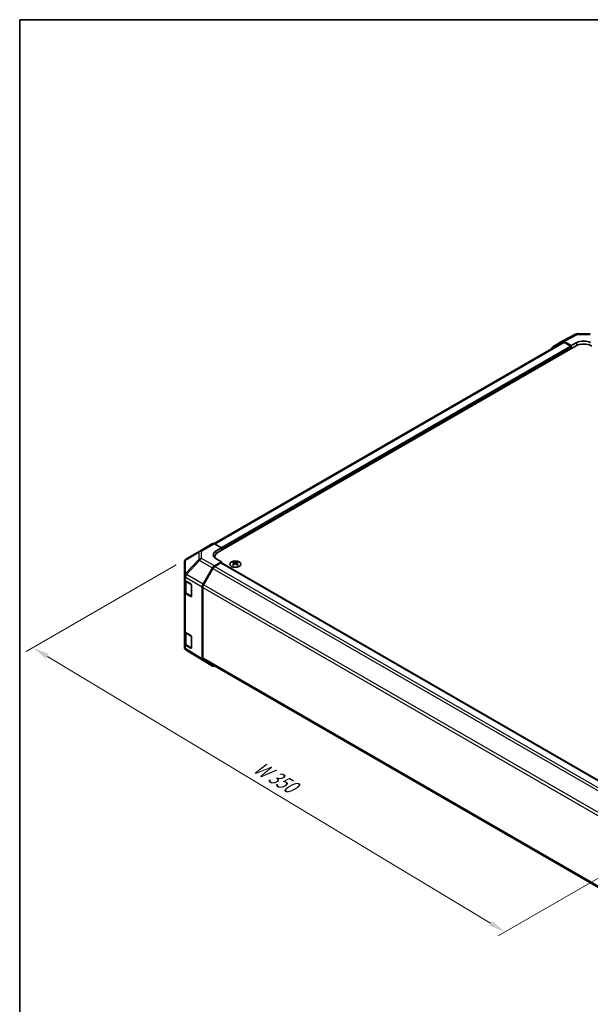
# Model space of a CAD drawing. Units: millimetres. Extents: x 51 to 6954, y 22 to 1012.
# Drawn here: x 51 to 344, y 506 to 1012 of the extents above; entities that cross this region are included whole.
import ezdxf

# ---------------------------------------------------------------- set-up
doc = ezdxf.new("R2010")
doc.units = ezdxf.units.MM
doc.header["$LTSCALE"] = 3.5
doc.layers.get('Defpoints').update_dxf_attribs({"lineweight": 25})
for name, color, linetype, lineweight in [('Border (ISO)', 7, 'Continuous', 35), ('Dimension (ISO)', 7, 'Continuous', 18), ('Dimension (ISO) @ 1', 7, 'Continuous', 18), ('Visible (ISO)', 7, 'Continuous', 35), ('Visible Narrow (ISO)', 7, 'Continuous', 25)]:
    doc.layers.add(name, color=color, linetype=linetype, lineweight=lineweight)
doc.styles.add('Note Text (TK)', font='txt')
doc.dimstyles.new('Default - Method 1b (TK)', dxfattribs={"dimscale": 3.5, "dimtxt": 2.5, "dimasz": 2.5, "dimexe": 1, "dimexo": 1.5, "dimgap": 1, "dimtad": 1, "dimtoh": 1, "dimrnd": 1e-08, "dimdsep": 46, "dimtxsty": 'Note Text (TK)', "dimcen": 0.09, "dimdle": 5, "dimclrd": 100, "dimclre": 100, "dimclrt": 7, "dimadec": 1, "dimazin": 1, "dimtfac": 1, "dimtmove": 0, "dimatfit": 3, "dimfxl": 0, "dimtolj": 1, "dimlwd": -1, "dimlwe": -1, "dimarcsym": 0})

# ---------------------------------------------------------------- blocks, each defined once
blk = doc.blocks.new('図面枠 tk図枠')
at = {"layer": 'Border (ISO)'}
for q in [(405.5, 289), (14.5, 8)]:
    blk.add_line((14.5, 289), q, dxfattribs=at)
blk = doc.blocks.new('*D106')
at = {"layer": 'Defpoints', "color": 0, "transparency": 16777216}
for p in [(136.36, 734.51), (57.49, 688.97), (383.13, 590.85)]:
    blk.add_point(p, dxfattribs=at)
at = {"layer": 'Dimension (ISO)', "color": 100, "transparency": 16777216}
for p, q in [((131.17, 731.51), (54.02, 686.97)), ((292.55, 547.39), (64.98, 684.46)), ((377.94, 587.85), (296.58, 540.88))]:
    blk.add_line(p, q, dxfattribs=at)
for points in [[(65.74, 685.7), (64.23, 683.21), (57.49, 688.97)], [(293.31, 548.64), (291.8, 546.15), (300.05, 542.88)]]:
    blk.add_solid(points, dxfattribs=at)
at = {"layer": 'Dimension (ISO)', "color": 7, "transparency": 16777216, "insert": (170.41, 629.31), "char_height": 8.75, "attachment_point": 4, "rotation": 328.9401, "style": 'Note Text (TK)'}
blk.add_mtext('\\A1;{\\Q28.940;\\W0.811;\\H0.830x; W 350}', dxfattribs=at)

msp = doc.modelspace()

# ---------------------------------------------------------------- linework, layer by layer
at = {"layer": 'Visible (ISO)'}
for p, q in [((329.4305, 846.2937), (336.2912, 849.9829)), ((337.2586, 850.2214), (343.8508, 850.1549)), ((329.624, 845.7536), (150.593, 742.39)), ((324.5834, 843.4956), (329.4129, 846.2839)), ((334.0688, 844.074), (330.4127, 846.1848)), ((333.7152, 843.8699), (330.624, 845.6546)), ((334.0688, 844.074), (336.8972, 845.65)), ((152.6959, 737.9294), (336.1901, 843.8699)), ((334.0688, 842.6451), (334.0688, 844.074)), ((334.0688, 842.6451), (334.0688, 843.2575)), ((136.3532, 734.5024), (143.1985, 738.5529)), ((143.217, 738.5637), (149.8233, 742.3779)), ((150.7986, 742.2928), (154.4636, 740.2507)), ((151.6352, 738.6177), (154.4636, 740.2507)), ((154.4636, 740.2507), (154.4636, 738.9501)), ((154.4636, 739.5624), (154.4636, 738.9501)), ((150.9385, 735.48), (150.9385, 735.0948)), ((154.4636, 733.0305), (151.6352, 734.6065)), ((135.3718, 732.7811), (135.3718, 725.8776)), ((144.9783, 721.4993), (149.8077, 729.8642)), ((150.0189, 729.5778), (145.1905, 721.2147)), ((154.4636, 733.0305), (150.8076, 730.9197)), ((154.1101, 732.4181), (151.0189, 730.6334)), ((154.3601, 732.4429), (368.9822, 608.5307)), ((154.4636, 732.3831), (154.4636, 733.0305)), ((160.5094, 732.9076), (160.5094, 732.5308)), ((161.0287, 732.2481), (161.0871, 731.7044)), ((161.2176, 731.7949), (161.0681, 731.8812)), ((162.0013, 731.8812), (161.8518, 731.7949)), ((162.0407, 732.2481), (161.9823, 731.7044)), ((162.56, 732.9076), (162.56, 732.5308)), ((135.3718, 725.8776), (135.3718, 724.1326)), ((135.3718, 717.6006), (135.3718, 724.1326)), ((135.6546, 723.5406), (135.6546, 717.6687)), ((135.9331, 723.3304), (138.6586, 721.7009)), ((139.006, 721.085), (139.006, 715.3695)), ((144.5641, 683.1667), (144.5641, 720.1057)), ((144.7763, 719.8208), (144.7763, 683.6965)), ((135.3718, 717.6006), (135.3718, 697.5964)), ((138.6586, 715.1689), (135.9331, 716.7985)), ((136.3025, 716.7149), (138.8987, 715.216)), ((135.3718, 691.0644), (135.3718, 697.5964)), ((135.6546, 697.0044), (135.6546, 691.1326)), ((135.9331, 696.7943), (138.6586, 695.1648)), ((139.006, 694.5488), (139.006, 688.8334)), ((135.3718, 691.0644), (135.3718, 689.3194)), ((135.7309, 688.176), (135.7472, 688.1525)), ((138.6586, 688.6328), (135.9331, 690.2623)), ((136.3025, 690.1788), (138.8987, 688.6798)), ((144.961, 682.2616), (136.3362, 687.5949)), ((149.8077, 679.4629), (144.9783, 682.2512)), ((145.1905, 682.7809), (359.5655, 559.0114))]:
    msp.add_line(p, q, dxfattribs=at)
for centre, radius, start, end in [((337.2384, 848.2215), 2, 89.422611, 118.268301), ((144.217, 736.8316), 2, 120, 120.613934), ((137.3718, 732.7811), 2, 120.613934, 180), ((139.0487, 715.4758), 0.3, 240, 251.870746), ((137.3718, 689.3194), 2, 180, 214.871292), ((137.3881, 689.2959), 2, 214.871292, 238.268301), ((139.0487, 688.9397), 0.3, 240, 251.870746)]:
    msp.add_arc(centre, radius, start, end, dxfattribs=at)
for centre, major_axis, ratio, start_param, end_param in [((330.4132, 844.5513), (-1.0003, 1.7326), 0.57717444, 5.49793944, 6.28318531), ((330.624, 844.0216), (-1, 1.7321), 0.57735027, 5.49778714, 6.28318531), ((340.4327, 841.4204), (6, 0), 0.57735027, 0.78539816, 2.35619449), ((340.4327, 843.6087), (-4.9998, 0.0743), 0.56718765, 3.9354181, 5.50621443), ((325.5837, 841.763), (-1.0003, 1.7326), 0.57717444, 0, 0.7703399), ((333.7152, 843.4616), (-0.25, 0.433), 0.57735027, 3.92699082, 5.49778714), ((155.1707, 736.6477), (-4.9998, -0.0743), 0.56718765, 5.48935986, 7.06015619), ((150.8233, 740.6458), (-1, 1.7321), 0.57735027, 5.51524044, 6.28318531), ((155.1707, 734.2552), (5, 0), 0.57735027, 2.569384, 2.71912968), ((156.9385, 735.48), (-6, 0), 0.57735027, 5.49778714, 6.40613533), ((150.808, 729.2867), (1, 1.7321), 0.57752615, 0.78555046, 1.57079633), ((151.0189, 729.0004), (-1, -1.7321), 0.57735027, 3.92699082, 4.71238898), ((154.1101, 732.0098), (0.25, 0.433), 0.57735027, 0, 0.78539816), ((160.769, 726.4712), (3.2043, 6.7271), 0.62547267, 0.69994966, 0.77562357), ((161.7865, 726.2773), (-4.2226, 6.2245), 0.52483389, 5.52432463, 5.6901366), ((161.7865, 725.9866), (3.2346, 6.7906), 0.62547267, 0.80431066, 0.97012263), ((160.769, 725.587), (-4.183, 6.1663), 0.52483389, 5.41996363, 5.49563754), ((161.2829, 725.9866), (3.2346, -6.7906), 0.62547267, 2.47033009, 2.63614206), ((161.2829, 726.2773), (-4.2226, -6.2245), 0.52483389, 4.03350142, 4.19931339), ((161.7865, 725.9866), (3.2346, 6.7906), 0.62547267, 0.5054506, 0.67126257), ((161.7865, 726.2773), (-4.2226, 6.2245), 0.52483389, 5.22546457, 5.39127654), ((161.2829, 726.2773), (-4.2226, -6.2245), 0.52483389, 3.73464136, 3.90045333), ((161.2829, 725.9866), (3.2346, -6.7906), 0.62547267, 2.17147002, 2.33728199), ((162.3004, 726.4712), (3.2043, -6.7271), 0.62547267, 2.36596909, 2.44164299), ((162.3004, 725.587), (-4.183, -6.1663), 0.52483389, 3.92914042, 4.00481433), ((137.3718, 724.1326), (-2, 0), 0.57735027, 0, 0.76794487), ((138.6586, 721.2927), (-0.2436, 0.4367), 0.56718765, 3.9354181, 5.50621443), ((145.9786, 720.9218), (1, 1.7321), 0.57752615, 1.57079633, 2.3560422), ((146.1905, 720.6373), (-1, -1.7321), 0.57735027, 4.71238898, 5.49778714), ((137.3718, 717.6006), (-2, 0), 0.57735027, 0, 0.76794487), ((138.6586, 715.5772), (-0.2436, 0.4367), 0.56718765, 2.36462177, 3.9354181), ((137.3718, 697.5964), (-2, 0), 0.57735027, 0, 0.76794487), ((138.6586, 694.7565), (-0.2436, 0.4367), 0.56718765, 3.9354181, 5.50621443), ((137.3718, 691.0644), (-2, 0), 0.57735027, 0, 0.76794487), ((138.6586, 689.041), (-0.2436, 0.4367), 0.56718765, 2.36462177, 3.9354181), ((145.9786, 683.9838), (-1.0003, -1.7326), 0.57717444, 5.49793944, 6.28318531), ((146.1905, 684.513), (-1, -1.7321), 0.57735027, 5.49778714, 6.28318531), ((150.808, 681.1955), (-1.0003, -1.7326), 0.57717444, 0, 0.7703399)]:
    msp.add_ellipse(centre, major_axis=major_axis, ratio=ratio, start_param=start_param, end_param=end_param, dxfattribs=at)
for points, knots in [([(159.5688, 732.9547), (159.3584, 732.8332), (159.1819, 732.6921), (158.9147, 732.3844), (158.8239, 732.2179), (158.738, 731.8774), (158.7423, 731.7035), (158.8449, 731.3655), (158.9431, 731.2016), (159.2237, 730.8993), (159.4064, 730.7612), (159.8379, 730.525), (160.0866, 730.4271), (160.6247, 730.2816), (160.9139, 730.234), (161.5036, 730.1938), (161.8039, 730.2012), (162.3855, 730.2702), (162.6666, 730.3319), (163.1812, 730.5034), (163.4146, 730.6131), (163.8101, 730.8699), (163.9722, 731.0168), (164.2078, 731.3331), (164.2816, 731.5023), (164.333, 731.845), (164.3112, 732.0183), (164.1749, 732.3521), (164.0603, 732.5125), (163.7497, 732.8049), (163.5532, 732.9367), (163.0986, 733.1579), (162.8404, 733.2472), (162.2886, 733.3743), (161.9951, 733.4121), (161.4025, 733.4323), (161.1034, 733.4148), (160.5298, 733.3262), (160.2553, 733.2551), (159.8495, 733.101), (159.7023, 733.0318), (159.5688, 732.9547)], [0, 0, 0, 0, 0.32060968, 0.32060968, 0.64072744, 0.64072744, 0.95891785, 0.95891785, 1.27728737, 1.27728737, 1.59750072, 1.59750072, 1.91811185, 1.91811185, 2.23863588, 2.23863588, 2.55908567, 2.55908567, 2.87954744, 2.87954744, 3.20010105, 3.20010105, 3.52069551, 3.52069551, 3.84055924, 3.84055924, 4.15845831, 4.15845831, 4.47722405, 4.47722405, 4.79759961, 4.79759961, 5.11820536, 5.11820536, 5.43871051, 5.43871051, 5.75915574, 5.75915574, 6.07962925, 6.07962925, 6.28318531, 6.28318531, 6.28318531, 6.28318531]), ([(160.9704, 732.1539), (160.9882, 732.1657), (161.0036, 732.18), (161.0241, 732.2103), (161.0291, 732.2263), (161.0291, 732.2555), (161.0241, 732.2708), (161.0036, 732.2979), (160.9882, 732.3098), (160.9704, 732.3189)], [0.0307191633, 0.0307191633, 0.0307191633, 0.0307191633, 0.0383195288, 0.0383195288, 0.0459198942, 0.0459198942, 0.0535202597, 0.0535202597, 0.0611206252, 0.0611206252, 0.0611206252, 0.0611206252]), ([(161.3919, 732.5622), (161.4099, 732.5533), (161.4326, 732.5456), (161.4823, 732.5354), (161.5094, 732.5328), (161.56, 732.5328), (161.5871, 732.5354), (161.6368, 732.5456), (161.6595, 732.5533), (161.6775, 732.5622)], [0.0307191633, 0.0307191633, 0.0307191633, 0.0307191633, 0.0383195288, 0.0383195288, 0.0459198942, 0.0459198942, 0.0535202597, 0.0535202597, 0.0611206252, 0.0611206252, 0.0611206252, 0.0611206252]), ([(161.6775, 731.9106), (161.6595, 731.9222), (161.6368, 731.9323), (161.5871, 731.9457), (161.56, 731.949), (161.5094, 731.949), (161.4823, 731.9457), (161.4326, 731.9323), (161.4099, 731.9222), (161.3919, 731.9106)], [0.0307191633, 0.0307191633, 0.0307191633, 0.0307191633, 0.0383195288, 0.0383195288, 0.0459198942, 0.0459198942, 0.0535202597, 0.0535202597, 0.0611206252, 0.0611206252, 0.0611206252, 0.0611206252]), ([(162.099, 732.3189), (162.0812, 732.3098), (162.0658, 732.2979), (162.0454, 732.2708), (162.0403, 732.2555), (162.0403, 732.2263), (162.0454, 732.2103), (162.0658, 732.18), (162.0812, 732.1657), (162.099, 732.1539)], [0.0307191633, 0.0307191633, 0.0307191633, 0.0307191633, 0.0383195288, 0.0383195288, 0.0459198942, 0.0459198942, 0.0535202597, 0.0535202597, 0.0611206252, 0.0611206252, 0.0611206252, 0.0611206252]), ([(135.6546, 717.6687), (135.6546, 717.5901), (135.6654, 717.5116), (135.707, 717.36), (135.7376, 717.2871), (135.8151, 717.1495), (135.8618, 717.0849), (135.9681, 716.9644), (136.0277, 716.9085), (136.1575, 716.8054), (136.2278, 716.758), (136.3025, 716.7149)], [5.497787144, 5.497787144, 5.497787144, 5.497787144, 5.654866776, 5.654866776, 5.811946409, 5.811946409, 5.969026042, 5.969026042, 6.126105675, 6.126105675, 6.283185307, 6.283185307, 6.283185307, 6.283185307]), ([(135.6546, 691.1326), (135.6546, 691.054), (135.6654, 690.9755), (135.707, 690.8239), (135.7376, 690.7509), (135.8151, 690.6134), (135.8618, 690.5487), (135.9681, 690.4283), (136.0277, 690.3724), (136.1575, 690.2692), (136.2278, 690.2219), (136.3025, 690.1788)], [5.497787144, 5.497787144, 5.497787144, 5.497787144, 5.654866776, 5.654866776, 5.811946409, 5.811946409, 5.969026042, 5.969026042, 6.126105675, 6.126105675, 6.283185307, 6.283185307, 6.283185307, 6.283185307])]:
    msp.add_open_spline(points, degree=3, knots=knots, dxfattribs=at)
at = {"layer": 'Visible Narrow (ISO)'}
for p, q in [((330.4127, 846.1848), (337.2631, 849.8685)), ((337.2631, 849.8685), (343.8554, 849.802)), ((330.624, 845.6546), (151.2045, 742.0666)), ((336.8972, 844.2192), (336.8972, 845.65)), ((333.7152, 843.8699), (154.3506, 740.3137)), ((334.0688, 843.2575), (154.4636, 739.5624)), ((144.1923, 738.4786), (150.7986, 742.2928)), ((144.1923, 734.739), (144.1923, 738.4786)), ((151.6352, 737.1001), (151.6352, 738.6177)), ((135.9488, 733.9386), (142.7941, 737.9891)), ((135.9488, 727.0351), (135.9488, 733.9386)), ((142.7941, 734.2495), (135.9652, 727.039)), ((136.3535, 726.4788), (143.1824, 733.6893)), ((142.7941, 737.9891), (142.7941, 734.2495)), ((143.1824, 733.6893), (149.8077, 729.8642)), ((150.8076, 730.9197), (144.1923, 734.739)), ((150.0189, 729.5778), (364.7922, 605.5783)), ((151.0189, 730.6334), (365.8002, 606.6294)), ((154.1101, 732.4181), (368.8383, 608.4447)), ((160.9704, 732.1539), (161.0072, 731.6473)), ((161.3919, 732.5622), (161.3422, 731.8782)), ((161.6775, 732.5622), (161.7272, 731.8782)), ((162.099, 732.1539), (162.0622, 731.6473)), ((135.9331, 725.0754), (135.9494, 725.0794)), ((135.9331, 723.3304), (135.9331, 725.0754)), ((135.9652, 727.039), (135.9488, 727.0351)), ((135.9494, 725.0794), (144.5641, 720.1057)), ((144.9783, 721.4993), (136.3535, 726.4788)), ((136.2404, 722.8943), (138.8366, 721.3954)), ((136.2404, 716.8522), (136.2404, 722.8943)), ((138.8366, 721.3954), (138.8366, 715.3533)), ((144.7763, 719.8208), (359.5305, 595.8324)), ((360.0058, 597.191), (145.1905, 721.2147)), ((135.9331, 696.7943), (135.9331, 716.7985)), ((138.8366, 715.3533), (136.2404, 716.8522)), ((138.8194, 715.2618), (138.6586, 715.1689)), ((136.2404, 696.3582), (138.8366, 694.8593)), ((136.2404, 690.3161), (136.2404, 696.3582)), ((138.8366, 694.8593), (138.8366, 688.8172)), ((135.9331, 688.5173), (135.9331, 690.2623)), ((135.9494, 688.4938), (135.9331, 688.5173)), ((144.5641, 683.1667), (135.9494, 688.4938)), ((138.8366, 688.8172), (136.2404, 690.3161)), ((138.8194, 688.7256), (138.6586, 688.6328)), ((359.5246, 559.7115), (144.7763, 683.6965))]:
    msp.add_line(p, q, dxfattribs=at)
for centre, major_axis, ratio, start_param, end_param in [((337.2384, 848.2215), (-0.9472, 1.7615), 0.57717444, 5.51538742, 6.28318531), ((337.2384, 848.2215), (0.0202, 1.9999), 0.00712546, 5.68008253, 6.28318531), ((144.217, 736.8316), (-1.0185, 1.7212), 0.62311586, 0, 0.53477327), ((144.217, 736.8316), (2, 0), 0.82355985, 1.58313735, 2.362365), ((144.217, 736.8316), (-1, 1.7321), 0.57735027, 5.51524044, 6.28318531), ((137.3718, 732.7811), (-2, 0), 0.82355985, 5.50395766, 6.28318531), ((137.3718, 732.7811), (-1.0185, 1.7212), 0.62311586, 0, 0.53477327), ((144.217, 733.092), (-2, 0), 0.82355985, 4.72473001, 5.50395766), ((144.217, 733.092), (-1.4521, 1.3753), 0.17060601, 0.41647579, 0.95089033), ((144.217, 733.092), (1, 1.7321), 0.59732368, 0.78555046, 1.57079633), ((137.3718, 725.8776), (-2, 0), 0.82355985, 5.50395766, 6.28318531), ((137.3718, 725.8776), (-2, 0), 0.57735027, 0, 0.76794487), ((137.3718, 725.8776), (-0.4654, 1.9451), 0.81333812, 0.75479752, 1.79533773), ((137.3881, 725.8815), (0.4654, -1.9451), 0.81333812, 3.89639018, 4.93693038), ((137.6546, 723.7108), (-2, 0), 0.57735027, 0.17230646, 0.78539816), ((137.3881, 725.8815), (1, 1.7321), 0.59732368, 1.57079633, 2.3560422), ((137.3881, 725.8815), (1.4521, -1.3753), 0.17060601, 3.55806844, 4.09248298), ((136.4525, 723.0168), (0.15, 0.2598), 0.57735027, 1.55312792, 2.35619449), ((139.0487, 721.5179), (-0.15, -0.2598), 0.57735027, 5.06241541, 5.49778714), ((139.0487, 721.5179), (0.3, 0), 0.57735027, 3.92699082, 4.35470074), ((137.6546, 717.6687), (-2, 0), 0.57735027, 0, 0.78539816), ((136.4525, 716.9747), (-0.15, -0.2598), 0.57735027, 5.49778714, 6.28318531), ((139.0487, 715.4758), (-0.3, 0), 0.57735027, 0.78539816, 1.41187565), ((139.0487, 715.4758), (-0.15, -0.2598), 0.57735027, 5.49778714, 6.28318531), ((137.6546, 697.1747), (-2, 0), 0.57735027, 0.17230646, 0.78539816), ((136.4525, 696.4806), (0.15, 0.2598), 0.57735027, 1.55312792, 2.35619449), ((139.0487, 694.9817), (-0.15, -0.2598), 0.57735027, 5.06241541, 5.49778714), ((139.0487, 694.9817), (0.3, 0), 0.57735027, 3.92699082, 4.35470074), ((137.3718, 689.3194), (-2, 0), 0.57735027, 0, 0.76794487), ((137.6546, 691.1326), (-2, 0), 0.57735027, 0, 0.78539816), ((137.3718, 689.3194), (-1.6409, -1.1435), 0.14347132, 5.67288282, 6.28318531), ((137.3881, 689.2959), (-1.6409, -1.1435), 0.14347132, 5.67288282, 6.28318531), ((137.3881, 689.2959), (-1.0519, -1.701), 0.57717444, 5.51538742, 6.28318531), ((136.4525, 690.4386), (-0.15, -0.2598), 0.57735027, 5.49778714, 6.28318531), ((139.0487, 688.9397), (-0.3, 0), 0.57735027, 0.78539816, 1.41187565), ((139.0487, 688.9397), (-0.15, -0.2598), 0.57735027, 5.49778714, 6.28318531)]:
    msp.add_ellipse(centre, major_axis=major_axis, ratio=ratio, start_param=start_param, end_param=end_param, dxfattribs=at)
msp.add_ellipse((161.5347, 731.8215), major_axis=(2.7768, 0), ratio=0.57735027, dxfattribs=at)

# ---------------------------------------------------------------- block references
at = {"xscale": 3.5, "yscale": 3.5, "zscale": 3.5}
msp.add_blockref('図面枠 tk図枠', (0, 0), dxfattribs=at)

# ---------------------------------------------------------------- dimensions: what is measured, and where the dimension line sits
at = {"layer": 'Dimension (ISO) @ 1', "color": 100, "true_color": 0x00ff3f}
dim = msp.add_linear_dim(base=(57.4885, 688.9698), p1=(383.1307, 590.8478), p2=(136.3631, 734.5081), angle=328.940113, text='{\\Q28.940;\\W0.811;\\H0.830x; W 350}', dimstyle='Default - Method 1b (TK)', override={"dimscale": 1, "dimtxt": 8.75, "dimasz": 8.75, "dimexe": 3.5, "dimexo": 5.25, "dimgap": 3.5, "dimtoh": 0, "dimdec": 2, "dimlfac": 1.222934, "dimcen": 0.315, "dimtp": 0, "dimtm": 0, "dimtdec": 2, "dimtix": 0, "dimtofl": 0, "dimtmove": 0, "dimatfit": 1}, dxfattribs=at)
dim.commit()
dim.dimension.update_dxf_attribs({"geometry": '*D106', "text_midpoint": (178.7683, 615.9249), "dimtype": 128})

doc.saveas('drawing.dxf')
